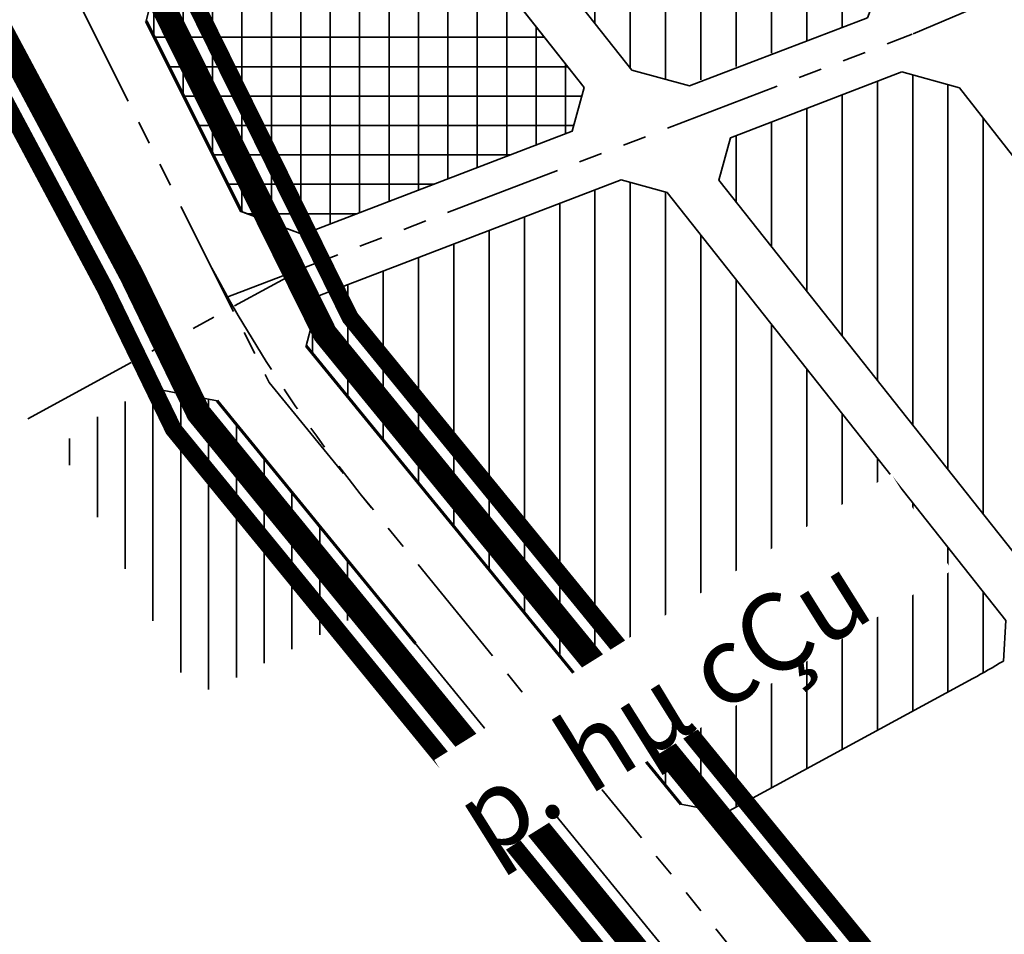
# Model space of a CAD drawing. Extents: x 560869 to 620941, y 2303175 to 2328783.
# Drawn here: x 570911 to 571177, y 2326699 to 2326945 of the extents above; entities that cross this region are included whole.
import ezdxf

# ---------------------------------------------------------------- set-up
doc = ezdxf.new("R2010")
doc.units = 0
for name, pattern in [('CENTER2', [1.125, 0.75, -0.125, 0.125, -0.125]), ('DASHED', [0.75, 0.5, -0.25]), ('PHANTOM', [63.49999999999997, 31.75, -6.349999999999998, 6.349999999999998, -6.349999999999998, 6.349999999999998, -6.349999999999998])]:
    doc.linetypes.add(name, pattern=pattern)
for name, color, linetype, lineweight in [('4-hach dtht', 30, 'Continuous', 35), ('A_CKV_4lan', 32, 'PHANTOM', 35), ('bo khu o', 5, 'Continuous', 35), ('bo o dat', 3, 'Continuous', 35), ('bomoi', 204, 'Continuous', 35), ('DATCCDVO', 11, 'Continuous', 35), ('duong do dam', 20, 'Continuous', 60), ('Xa-Ten', 162, 'Continuous', 35)]:
    doc.layers.add(name, color=color, linetype=linetype, lineweight=lineweight)
doc.styles.add('12', font='txt')
pattern_1 = [(90, (-8720.207028670353, 7063.384117762558), (-9.524999999999999, 1.77635683940025e-15), [])]

msp = doc.modelspace()

# ---------------------------------------------------------------- hatches: boundary and pattern name
at = {"layer": '4-hach dtht'}
h = msp.add_hatch(dxfattribs=at)
h.set_pattern_fill('ANSI31', color=256, scale=3, angle=45, style=0)
h.set_pattern_definition(pattern_1)
h.paths.add_polyline_path([(571028.9209805806, 2327007.789781791), (571026.2819053179, 2326995.277271722), (571076.5334128961, 2326931.747516274), (571091.2308101562, 2326927.719303592), (571140.1210709029, 2326946.034925566), (571144.7758662032, 2326958.361786387), (571103.1361083597, 2327037.932363224), (571092.3525736328, 2327041.284901128)])
h = msp.add_hatch(dxfattribs=at)
h.set_pattern_fill('ANSI31', color=256, scale=3, angle=45, style=0)
h.set_pattern_definition(pattern_1)
edge = h.paths.add_edge_path()
edge.add_line((571164.8857293775, 2326926.992050163), (571149.3846472682, 2326931.281237758))
edge.add_line((571149.3846472682, 2326931.281237758), (571103.1214858342, 2326913.520443669))
edge.add_line((571103.1214858342, 2326913.520443669), (571099.9895931897, 2326902.093373151))
edge.add_line((571099.9895931897, 2326902.093373151), (571187.9243132564, 2326790.923150996))
edge.add_line((571187.9243132564, 2326790.923150996), (571201.8230050483, 2326789.390997154))
edge.add_arc((571052.155866866, 2326981.463894119), 243.500000002895, 307.9264522540208, 309.0748361721802)
edge.add_line((571205.6424183092, 2326792.429165757), (571237.3807398378, 2326818.199062971))
edge.add_line((571237.3807398378, 2326818.199062971), (571238.9785581132, 2326832.375636279))
edge.add_line((571238.9785581132, 2326832.375636279), (571164.8857293775, 2326926.992050163))
h = msp.add_hatch(dxfattribs=at)
h.set_pattern_fill('ANSI31', color=256, scale=3, angle=45, style=0)
h.set_pattern_definition(pattern_1)
edge = h.paths.add_edge_path()
edge.add_line((571086.0345438918, 2326898.780861626), (571073.6029905074, 2326902.18805952))
edge.add_line((571073.6029905074, 2326902.18805952), (570992.2490579428, 2326870.955640465))
edge.add_line((570992.2490579428, 2326870.955640465), (570988.6378224158, 2326857.361350533))
edge.add_line((570988.6378224158, 2326857.361350533), (571089.6972343996, 2326733.646387903))
edge.add_line((571089.6972343996, 2326733.646387903), (571101.7861176612, 2326731.272990438))
edge.add_line((571101.7861176612, 2326731.272990438), (571168.495090768, 2326767.554018278))
edge.add_arc((571052.155866877, 2326981.463894116), 243.4999999926768, 298.5404552161284, 300.7774371921152)
edge.add_line((571176.7559298675, 2326772.258076082), (571177.4380804349, 2326783.225237454))
edge.add_line((571177.4380804349, 2326783.225237454), (571086.0345438918, 2326898.780861626))
h = msp.add_hatch(dxfattribs=at)
h.set_pattern_fill('ANSI31', color=256, scale=60, angle=45, style=0)
h.set_pattern_definition([(90, (-8720.207028670353, 7063.384117762558), (-7.5, 1.332267629550188e-15), [])])
h.paths.add_polyline_path([(570964.6533798107, 2326842.462989616), (570946.5313855462, 2326846.002301354), (570925.4420078367, 2326834.478448925), (570923.4172912483, 2326827.674487457), (570956.2608867243, 2326766.428396383), (570963.0679580072, 2326764.313255752), (571001.992958458, 2326784.381954629), (571004.042489542, 2326794.243609126)])
at = {"layer": 'DATCCDVO'}
h = msp.add_hatch(dxfattribs=at)
h.set_pattern_fill('NET', color=256, scale=2.5, style=0)
h.set_pattern_definition([(0, (-8720.207028670353, 7063.384117762558), (0, 7.9375), []), (90, (-8720.207028670353, 7063.384117762558), (-7.9375, 5e-16), [])])
edge = h.paths.add_edge_path()
edge.add_line((571063.6190688646, 2326927.119307879), (571013.3493922162, 2326990.672033316))
edge.add_line((571013.3493922162, 2326990.672033316), (571001.3498409026, 2326993.230812524))
edge.add_line((571001.3498409026, 2326993.230812524), (570997.3581906987, 2326991.123017441))
edge.add_arc((571051.8743245061, 2326887.882745957), 116.7500000064428, 117.8363412028472, 119.7448813005846)
edge.add_arc((571051.8743244971, 2326887.882745951), 116.7500000063252, 119.7448812954186, 126.078511453989)
edge.add_line((570983.1210337443, 2326982.241357177), (570948.3291439294, 2326956.890656426))
edge.add_line((570948.3291439294, 2326956.890656426), (570945.4453469879, 2326945.026184523))
edge.add_line((570945.4453469879, 2326945.026184523), (570971.2114434069, 2326893.569186966))
edge.add_line((570971.2114434069, 2326893.569186966), (570987.7013322043, 2326887.4194648))
edge.add_line((570987.7013322043, 2326887.4194648), (571060.4157553924, 2326915.335107778))
edge.add_line((571060.4157553924, 2326915.335107778), (571063.6190688646, 2326927.119307879))

# ---------------------------------------------------------------- linework, layer by layer
at = {"layer": 'A_CKV_4lan'}
for p, q in [((570897.9747309225, 2327008.560466202), (570978.6331093393, 2326847.479101235)), ((570978.6331093393, 2326847.479101235), (571228.5251175541, 2326541.566174862))]:
    msp.add_line(p, q, dxfattribs=at)
for points in [[(571152.408638134, 2326941.553125728), (571203.7909491829, 2326963.466924869)], [(570967.5205832407, 2326870.567049304), (571152.1205402418, 2326941.436434872)], [(570690.6539713297, 2326715.869617763), (570988.4988900089, 2326878.620787427)]]:
    msp.add_lwpolyline(points, dxfattribs=at)
msp.add_arc((571316.0613898869, 2327066.686663803), 399.9999999998352, 208.0929170877083, 219.2444582417731, dxfattribs=at)
at = {"layer": 'bo khu o', "color": 74, "linetype": 'DASHED', "ltscale": 60, "const_width": 6.618485685585174, "flags": 128}
for points in [[(572094.204839781, 2328722.67579414), (572097.4199668558, 2328725.693024834), (572053.9692009467, 2328776.992539303), (572029.7507660348, 2328779.743098297), (571729.2257969552, 2328555.114881918, -0.04987734913726637), (571571.3695539082, 2328460.019174321), (571374.0182733764, 2328366.500631302, 0.03035844206408003), (571270.4995881423, 2328309.514146381), (571227.4206625237, 2328282.269937003), (571162.9540128271, 2328234.668245179), (571132.4774169382, 2328218.249760062), (571099.9243826278, 2328200.644749959, 0.0491782041380566), (570994.3877332596, 2328128.031679142), (570983.9708028537, 2328119.295970323), (570942.6076795862, 2328084.608416086), (570800.0550863147, 2327965.062840029), (570692.449688501, 2327874.824220209), (570589.5091254701, 2327788.497562625), (570582.8716519339, 2327729.807267168), (570627.9425671968, 2327686.083868665), (570742.0748399938, 2327573.499262012, -0.08708045735046352), (570819.236410378, 2327446.390777487), (570823.9734540005, 2327425.101119976), (570831.1998914862, 2327392.623399403), (570855.8509073213, 2327281.834534807, -0.06188224383844399), (570864.4485073808, 2327191.921094633), (570864.0538868491, 2327174.228884266, 0.1372442887897456), (570894.7686496049, 2327054.164755239), (570925.1120488133, 2326999.034189043), (570937.506469299, 2326974.281519711), (570993.7146348024, 2326860.630626063), (571112.8358763066, 2326714.804723739), (571210.6690143961, 2326595.039302733), (571233.6342074317, 2326592.886798779), (571284.052604425, 2326635.262303301), (571306.261047941, 2326653.927989931), (571387.0996568111, 2326721.641648041), (571545.2884864009, 2326853.142758657), (571567.1505083474, 2326872.620128503), (571588.8153561122, 2326891.921831384), (571717.6015989466, 2327006.66040814), (571742.3224060613, 2327028.684734358), (571789.2078163227, 2327070.45600686), (571807.5541644234, 2327086.120794307), (571947.6491793238, 2327200.788447877), (572019.261678736, 2327258.336316419), (572070.5269243853, 2327299.533113651), (572142.8266971719, 2327357.633275695), (572181.2419276384, 2327387.368287648), (572180.1865556404, 2327394.537198457), (572134.0071297591, 2327608.518731478), (572133.0195279649, 2327615.128360663), (572129.5632969892, 2327655.108561318), (572130.5051445164, 2327709.698976041), (572133.008783288, 2327749.780428078), (572131.8609096764, 2327763.867502606, 0.03341006459384371), (572129.4472890259, 2327779.489737013), (572122.2985115751, 2327812.242431121), (572112.4046517509, 2327847.242973445), (572087.9824112474, 2327913.940335415, 0.1415062615087756), (572021.5853127906, 2328004.595926251), (571965.6291385691, 2328047.800251933, -0.2957851897257907), (571894.3525910589, 2328250.505429327), (571920.0934848889, 2328357.053287904), (571954.8513802076, 2328471.935999633, -0.0203980204603545), (571998.58917004, 2328591.417801374, -0.09968871812254199), (572068.8741189968, 2328696.500934933, 0.001952280494719911), (572083.7041882218, 2328711.74047441)], [(570547.3820273075, 2327700.040735567), (570481.6014791299, 2327698.005632472), (570329.8944098946, 2327570.783050407), (570224.2784692307, 2327482.212645778), (570085.9146622104, 2327366.179814414), (569973.4104138883, 2327271.833104583), (569741.597039876, 2327077.432710178), (569716.2667377435, 2327056.190703431), (569696.5449527187, 2327039.647737099), (569683.9503771861, 2327028.621397471), (569670.5444506474, 2327015.975445407), (569643.0955507796, 2326986.682253946, 0.04256094529612999), (569595.9391319127, 2326921.378984713), (569585.4191130087, 2326903.917354824), (569568.3841743439, 2326875.64194992), (569551.1795446725, 2326847.307937881), (569533.9829967233, 2326818.987235493, 0.3188309661572318), (569535.1726159614, 2326802.823917161, -0.2241753700264635), (569557.5374484082, 2326715.128709428, 0.3173148701437409), (569564.1671967772, 2326700.408703297), (569755.7102239493, 2326587.384636547), (569997.9934067811, 2326444.420253907), (570483.3788097341, 2326158.008198127), (570523.2359816283, 2326134.489619961, -0.2072070342890074), (570633.7676707099, 2326179.130948183, -0.1417873820536267), (570714.5233615886, 2326158.075884467), (570801.6896453875, 2326230.978864941), (570989.4583088382, 2326387.902862079), (571045.8438275534, 2326435.105524404), (571096.2662252627, 2326477.432163894), (571177.7712646994, 2326545.935278786), (571179.969886689, 2326569.392507817), (571060.8219506586, 2326715.251089074), (571013.4562308368, 2326773.235280181), (570959.5611296031, 2326839.212612764), (570941.4929690782, 2326876.495991678), (570915.0390443347, 2326926.054534195), (570900.3985954006, 2326953.481818349), (570890.6578320224, 2326971.730076053), (570880.402862018, 2326998.996454782), (570860.0856563904, 2327034.237535559, -0.1371788222580885), (570824.0638593109, 2327175.122023253), (570824.4635317358, 2327193.017919993, 0.0619084486539196), (570816.8057599304, 2327273.14681559), (570784.4825438703, 2327418.416788694), (570762.9939260179, 2327459.577688011, 0.07894753804334499), (570710.2978373483, 2327540.98544362), (570669.969858853, 2327581.117998389)]]:
    msp.add_lwpolyline(points, format="xyb", close=True, dxfattribs=at)
at = {"layer": 'bo o dat'}
for p, q in [((571063.6190688644, 2326927.119307878), (571013.3493922161, 2326990.672033316)), ((571063.6190688644, 2326927.119307878), (571013.3493922161, 2326990.672033316)), ((571060.4157553924, 2326915.335107778), (571063.6190688644, 2326927.119307878)), ((571060.4157553924, 2326915.335107778), (571063.6190688644, 2326927.119307878)), ((571086.0345438919, 2326898.780861626), (571073.6029905074, 2326902.18805952)), ((571177.4380804349, 2326783.225237454), (571086.0345438919, 2326898.780861626)), ((570946.5313855462, 2326846.002301354), (570964.6533798102, 2326842.462989616)), ((570964.6533798102, 2326842.462989616), (571179.8470340935, 2326579.027111894))]:
    msp.add_line(p, q, dxfattribs=at)
for points in [[(571103.1361083596, 2327037.932363223), (571092.3525736319, 2327041.284901128), (571028.9209805806, 2327007.789781792), (571026.2819053179, 2326995.277271722), (571076.5334128961, 2326931.747516274), (571092.0728546267, 2326927.488518906), (571140.0767676195, 2326945.917601306), (571144.7758662034, 2326958.361786387)], [(571103.1361083596, 2327037.932363223), (571092.3525736319, 2327041.284901128), (571028.9209805806, 2327007.789781792), (571026.2819053179, 2326995.277271722), (571076.5334128961, 2326931.747516274), (571092.0728546267, 2326927.488518906), (571140.0767676195, 2326945.917601306), (571144.7758662034, 2326958.361786387)], [(571149.3846472685, 2326931.281237758), (571103.1214858342, 2326913.520443669), (571099.9895931899, 2326902.093373152), (571187.9243132564, 2326790.923150996), (571201.8913209972, 2326789.383466188), (571237.3807398379, 2326818.199062972), (571238.9785581133, 2326832.375636279), (571164.8857293782, 2326926.992050162)], [(571149.3846472685, 2326931.281237758), (571103.1214858342, 2326913.520443669), (571099.9895931899, 2326902.093373152), (571187.9243132564, 2326790.923150996), (571201.8913209972, 2326789.383466188), (571237.3807398379, 2326818.199062972), (571238.9785581133, 2326832.375636279), (571164.8857293782, 2326926.992050162)]]:
    msp.add_lwpolyline(points, close=True, dxfattribs=at)
for points in [[(571063.6190688646, 2326927.119307879), (571013.3493922162, 2326990.672033316), (571001.3498409026, 2326993.230812524), (570997.3581906987, 2326991.123017441, 0.0083277696600719), (570993.9501034433, 2326989.250132802, 0.0276427125204487), (570983.1210337443, 2326982.241357177), (570948.3291439294, 2326956.890656426), (570945.4453469879, 2326945.026184523), (570971.2114434069, 2326893.569186966), (570987.7013322043, 2326887.4194648), (571060.4157553924, 2326915.335107778)], [(571086.0345438918, 2326898.780861626), (571073.6029905074, 2326902.18805952), (570992.2490579428, 2326870.955640465), (570988.6378224158, 2326857.361350533), (571089.6972343996, 2326733.646387903), (571101.7861176612, 2326731.272990438), (571168.495090768, 2326767.554018278, 0.0097609851780447), (571176.7559298675, 2326772.258076082), (571177.4380804349, 2326783.225237454)]]:
    msp.add_lwpolyline(points, format="xyb", close=True, dxfattribs=at)
for points in [[(570983.1210338244, 2326982.241357234), (570948.3291439295, 2326956.890656426), (570945.4453469879, 2326945.026184523), (570971.2114434073, 2326893.569186965)], [(570970.8476976311, 2326893.704841942), (570987.7013322043, 2326887.4194648), (571060.4157553924, 2326915.335107778), (571063.6190688644, 2326927.119307878)], [(571073.6029905074, 2326902.18805952), (570992.2490579427, 2326870.955640465), (570988.6378224158, 2326857.361350533), (571089.6972343996, 2326733.646387903), (571101.7861176612, 2326731.272990438), (571168.495090768, 2326767.554018278)]]:
    msp.add_lwpolyline(points, dxfattribs=at)
at = {"layer": 'bomoi', "color": 1, "linetype": 'CENTER2', "ltscale": 35, "const_width": 4.609890088739278, "flags": 128}
for points in [[(571858.4880760992, 2327482.853118061), (571858.487740219, 2327482.853581219), (571858.1496859646, 2327482.676390132), (571858.1496859646, 2327482.676390132), (571663.9808842816, 2327363.272851934), (571608.5733813976, 2327324.247748079), (571585.2819267325, 2327314.385696769), (571573.997271102, 2327308.419909006), (571558.1612268719, 2327298.290873472), (571495.6080963283, 2327250.56266633), (571467.4255662494, 2327232.557445892), (571120.7986031899, 2327049.520713969), (571095.1542593092, 2327035.979191245), (571000.350769274, 2326985.918108753), (570986.4799229621, 2326977.2649665), (570956.0586870649, 2326955.098891253), (570957.9838549118, 2326951.254173932), (571000.4904571814, 2326864.981410111), (571214.7475175028, 2326602.692092466), (571231.0488236146, 2326601.164187788), (571278.9053550933, 2326641.386503193), (571301.118896587, 2326660.056474557), (571381.9740856682, 2326727.784020914), (571540.069079565, 2326859.207126671), (571561.828814961, 2326878.593367113), (571583.4936627297, 2326897.895069999), (571715.2200707922, 2327015.25310646), (571739.8603442536, 2327037.205683425), (571783.9490233356, 2327076.485284859), (571802.4227067942, 2327092.258795923), (571942.6099177869, 2327207.001911919), (572014.8139872306, 2327265.025166667), (572065.5156838694, 2327305.76909541), (572100.5060403239, 2327333.887377135), (572137.8722721257, 2327363.914914416), (572142.6529888317, 2327367.615391198), (572155.5023782685, 2327377.561361684), (572163.6715396004, 2327399.956844577), (572121.1236220297, 2327597.109990048), (572118.222786029, 2327610.551516091, 0.4571209018431906), (572057.5280714163, 2327643.766341678, -1.150571105775707e-05), (572033.4010278336, 2327634.773667554, 0.1290450242954441), (572001.4842006506, 2327612.303510637, 0.01647932868634839), (571961.237037705, 2327559.722583204, -0.06327384641156), (571903.9256231742, 2327506.583371232), (571858.1496859646, 2327482.676390132)], [(570882.311407224, 2326970.377549418), (570872.3327769527, 2326966.059740652, -0.0758081450644164), (570838.5811876572, 2326960.415722745), (570795.8034833135, 2326959.801290703), (570753.0257789629, 2326959.186858661, -0.0532417409401721), (570697.3043618782, 2326964.328902012), (570634.617792969, 2326976.931953176, 0.1147641624609186), (570590.7727941105, 2326976.921819408), (570575.5620365326, 2326973.380216717), (570546.1408778469, 2326966.529929723), (570407.5777661573, 2326934.267523922, -0.0115394089594871), (570395.6731764197, 2326931.783842553), (570361.71220058, 2326925.512571366, -0.1332804106364203), (570289.4097073422, 2326931.483453758), (570248.8285670975, 2326946.176997453, 0.1240694562926555), (570194.6075328535, 2326951.645549283), (570194.6827368947, 2326903.126867651, -0.0650464160204682), (570173.0747076093, 2326771.636577986, -0.0606881299912862), (570122.4739944685, 2326656.940896478), (570040.0713762474, 2326518.805362662), (570000.3941766325, 2326452.292534945), (570487.4443657598, 2326164.898136416), (570522.0341422607, 2326144.487697749, -0.1965306584535024), (570633.7602134035, 2326187.133456689, -0.1322606190918668), (570713.657032038, 2326167.780533179), (570796.5571926822, 2326237.115470144), (570984.3281546119, 2326394.041388921), (571040.7044365086, 2326441.236322319), (571091.1226963187, 2326483.559488284), (571170.112354928, 2326549.94848538), (571171.6986179247, 2326566.872419822), (571054.6263200624, 2326710.190045285), (571007.2606002408, 2326768.174236393), (570952.7714627592, 2326834.878776574), (570934.3619274703, 2326872.866577206), (570907.9815637475, 2326922.287311173), (570893.3411148135, 2326949.714595327), (570882.311407224, 2326970.377549418)]]:
    msp.add_lwpolyline(points, format="xyb", close=True, dxfattribs=at)
at = {"layer": 'duong do dam'}
for p, q in [((570945.4453469879, 2326945.026184523), (570971.2114434069, 2326893.569186966)), ((570988.6378224158, 2326857.361350533), (571089.6972343996, 2326733.646387903)), ((571018.1029538583, 2326777.031062731), (570964.6533798106, 2326842.462989616))]:
    msp.add_line(p, q, dxfattribs=at)

# ---------------------------------------------------------------- next in the draw order: wipeouts: each hides what was drawn before it
msp.add_wipeout([(571039.5402175941, 2326719.480142865), (571162.8190131048, 2326796.7279870748), (571146.4810484177, 2326822.8015251574), (571023.2022529067, 2326745.5536809466)]).dxf.layer = 'Xa-Ten'

# ---------------------------------------------------------------- next in the draw order: texts
at = {"layer": 'Xa-Ten', "color": 7, "linetype": 'Continuous', "lineweight": -3, "style": '12'}
msp.add_text('p. hµ cÇu', height=21, rotation=32.07170899534863, dxfattribs=at).set_placement((571037.5414250933, 2326718.650292639))

doc.saveas('drawing.dxf')
